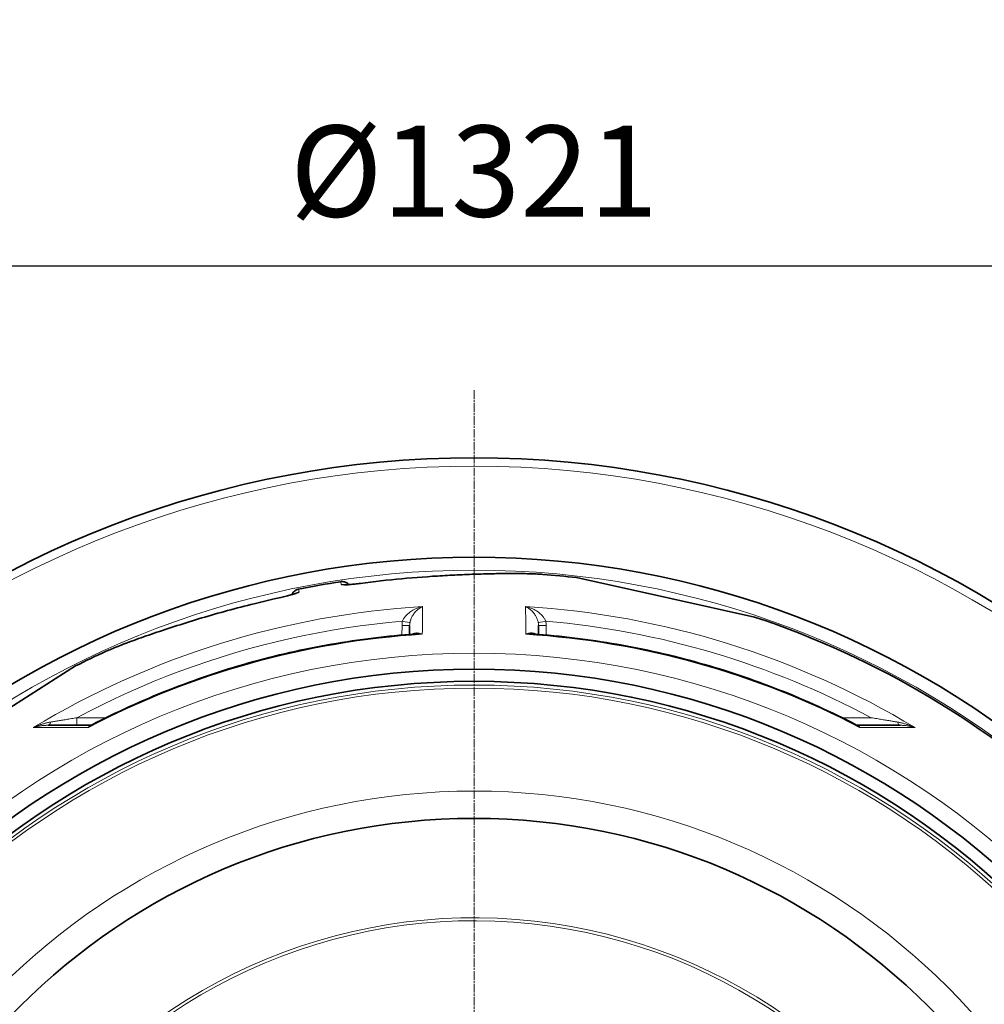
# Model space of a CAD drawing. Units: millimetres. Extents: x 3424 to 16568, y -2686 to 9586.
# Drawn here: x 5766 to 6401, y 779 to 1428 of the extents above; entities that cross this region are included whole.
import ezdxf

# ---------------------------------------------------------------- set-up
doc = ezdxf.new("R2010")
doc.units = ezdxf.units.MM
doc.linetypes.add('CHAIN', pattern=[0.3543, 0.2362, -0.0295, 0.0591, -0.0295])
doc.linetypes.add('DASH_DOT', pattern=[0.37, 0.24, -0.06, 0.01, -0.06])
doc.layers.add('kote', color=152, linetype='Continuous')
for name, color, linetype, lineweight in [('Středová značka (ISO)', 1, 'DASH_DOT', 9), ('Viditelná (ISO)', 7, 'Continuous', 35), ('Viditelná tenká (ISO)', 7, 'Continuous', 18)]:
    doc.layers.add(name, color=color, linetype=linetype, lineweight=lineweight)
doc.styles.get("Standard").update_dxf_attribs({"font": 'trebuc.ttf'})
doc.dimstyles.new('VARIABEL-ST', dxfattribs={"dimscale": 40, "dimtxt": 7, "dimasz": 2.5, "dimexe": 1, "dimexo": 1, "dimgap": 0.6, "dimtad": 1, "dimdsep": 46, "dimtxsty": 'Standard', "dimcen": 0, "dimclrd": 256, "dimclre": 256, "dimclrt": 5, "dimadec": 0, "dimazin": 0, "dimtp": 0.1, "dimtm": 0.1, "dimtfac": 0.71, "dimtdec": 3, "dimtmove": 0, "dimatfit": 3, "dimfxl": 1, "dimtzin": 0, "dimarcsym": 0})

# ---------------------------------------------------------------- blocks, each defined once
blk = doc.blocks.new('*D2')
at = {"layer": 'DEFPOINTS', "color": 0, "transparency": 16777216}
for p in [(5404.67, 2052.91), (6725.67, 2052.91), (6725.67, 1265.68)]:
    blk.add_point(p, dxfattribs=at)
at = {"layer": 'kote', "transparency": 16777216}
for p, q in [((5404.67, 2012.91), (5404.67, 1225.68)), ((6725.67, 2012.91), (6725.67, 1225.68)), ((5504.67, 1265.68), (6625.67, 1265.68))]:
    blk.add_line(p, q, dxfattribs=at)
for points in [[(5504.67, 1282.34), (5504.67, 1249.01), (5404.67, 1265.68)], [(6625.67, 1282.34), (6625.67, 1249.01), (6725.67, 1265.68)]]:
    blk.add_solid(points, dxfattribs=at)
at = {"layer": 'kote', "transparency": 16777216, "insert": (6065.17, 1320.3), "char_height": 60, "attachment_point": 5}
blk.add_mtext('Ø1321', dxfattribs=at)

msp = doc.modelspace()

# ---------------------------------------------------------------- linework, layer by layer
at = {"layer": 'Středová značka (ISO)', "linetype": 'CHAIN', "ltscale": 23.990969}
msp.add_line((6065.17, 1183.75), (6065.17, -226.18), dxfattribs=at)
at = {"layer": 'Viditelná (ISO)'}
for p, q in [((6110.45, 1062.53), (6110.45, 1062.53)), ((6194.79, 1046.61), (6132.65, 1060.38)), ((6249.81, 1034.41), (6194.79, 1046.61)), ((5980.66, 1027.2), (5980.66, 1027.2)), ((6022.75, 1028.91), (6022.69, 1022.96)), ((6022.75, 1028.91), (6022.75, 1028.91)), ((6107.6, 1028.91), (6107.65, 1022.96)), ((5957.02, 1023.02), (5957.02, 1023.02)), ((5822.97, 1011.84), (5822.97, 1011.84)), ((5802.84, 1002.23), (5794.99, 997.23)), ((5794.99, 997.23), (5701.64, 937.75)), ((5812.79, 963.13), (5784.77, 963.13)), ((6317.55, 963.13), (6345.57, 963.13))]:
    msp.add_line(p, q, dxfattribs=at)
at = {"layer": 'Viditelná (ISO)', "flags": 128}
for points in [[(5977.46, 1057.68), (5977.83, 1057.72), (5978.2, 1057.74), (5978.57, 1057.74), (5978.94, 1057.72), (5979.3, 1057.67), (5979.66, 1057.6), (5980.02, 1057.51), (5980.37, 1057.4), (5980.72, 1057.26), (5981.05, 1057.11), (5981.38, 1056.93), (5981.69, 1056.74), (5981.99, 1056.52), (5982.28, 1056.29), (5982.55, 1056.04), (5982.81, 1055.77)], [(5990.3, 1056.57), (5993.69, 1057.01), (5997.09, 1057.44), (6000.49, 1057.84), (6003.9, 1058.23), (6007.31, 1058.6), (6010.72, 1058.96), (6014.13, 1059.3), (6017.53, 1059.62), (6020.93, 1059.93), (6024.32, 1060.22), (6027.69, 1060.49), (6031.06, 1060.75), (6034.41, 1061), (6037.74, 1061.23), (6041.06, 1061.44), (6042.71, 1061.54), (6044.36, 1061.64), (6046, 1061.74), (6047.63, 1061.83), (6049.26, 1061.91), (6050.89, 1062), (6052.51, 1062.08), (6054.13, 1062.16), (6055.74, 1062.23), (6057.34, 1062.3), (6058.93, 1062.37), (6060.52, 1062.43), (6062.09, 1062.49), (6063.66, 1062.55), (6065.21, 1062.6), (6066.75, 1062.66), (6068.28, 1062.7), (6069.8, 1062.75), (6071.3, 1062.79), (6072.79, 1062.83), (6074.26, 1062.86), (6075.71, 1062.9), (6077.15, 1062.93), (6078.57, 1062.95), (6079.97, 1062.98), (6081.35, 1063), (6082.71, 1063.01), (6084.05, 1063.03), (6085.37, 1063.04), (6086.67, 1063.05), (6087.95, 1063.06), (6089.2, 1063.06), (6090.44, 1063.06), (6091.65, 1063.06)], [(6091.65, 1063.06), (6093.16, 1063.05), (6094.64, 1063.04), (6096.07, 1063.03), (6097.46, 1063.01), (6098.81, 1062.99), (6100.12, 1062.97), (6101.38, 1062.94), (6102.59, 1062.91), (6103.75, 1062.87), (6104.87, 1062.83), (6105.93, 1062.79), (6106.94, 1062.75), (6107.89, 1062.7), (6108.8, 1062.65), (6109.65, 1062.59), (6110.45, 1062.53)], [(5945.23, 1049.15), (5945.38, 1049.48), (5945.55, 1049.81), (5945.74, 1050.13), (5945.95, 1050.43), (5946.18, 1050.72), (5946.42, 1051), (5946.68, 1051.26), (5946.96, 1051.51), (5947.25, 1051.73), (5947.56, 1051.94), (5947.87, 1052.13), (5948.2, 1052.3), (5948.54, 1052.45), (5948.89, 1052.57), (5949.24, 1052.68), (5949.6, 1052.77)], [(5979.85, 1055.66), (5979.87, 1055.66), (5979.94, 1055.66), (5980.05, 1055.66), (5980.19, 1055.65), (5980.35, 1055.65), (5980.55, 1055.66), (5980.76, 1055.66), (5981, 1055.67), (5981.26, 1055.68), (5981.53, 1055.69), (5981.82, 1055.71), (5982.13, 1055.73), (5982.46, 1055.75), (5982.79, 1055.77), (5983.5, 1055.83), (5984.26, 1055.89), (5985.05, 1055.97), (5985.88, 1056.05), (5986.74, 1056.14), (5987.61, 1056.24), (5988.5, 1056.34), (5989.4, 1056.46), (5990.3, 1056.57)], [(5822.97, 1011.84), (5823.73, 1012.18), (5824.55, 1012.54), (5825.42, 1012.92), (5826.34, 1013.31), (5827.32, 1013.71), (5828.35, 1014.13), (5829.43, 1014.56), (5830.56, 1015.01), (5831.73, 1015.48), (5832.96, 1015.95), (5834.23, 1016.44), (5835.54, 1016.94), (5836.91, 1017.45), (5838.31, 1017.98), (5839.77, 1018.51), (5841.26, 1019.06), (5842.8, 1019.62), (5844.37, 1020.19), (5845.98, 1020.76), (5847.63, 1021.35), (5849.31, 1021.94), (5851.02, 1022.53), (5852.76, 1023.13), (5854.53, 1023.74), (5856.33, 1024.35), (5858.16, 1024.97), (5860.01, 1025.59), (5861.9, 1026.22), (5863.8, 1026.84), (5865.73, 1027.47), (5867.68, 1028.11), (5869.65, 1028.74), (5871.63, 1029.37), (5873.63, 1030), (5875.65, 1030.64), (5877.68, 1031.27), (5879.73, 1031.9), (5881.78, 1032.53), (5883.86, 1033.15), (5885.94, 1033.78), (5888.04, 1034.4), (5890.15, 1035.02), (5892.26, 1035.64), (5894.39, 1036.25), (5896.52, 1036.86), (5898.66, 1037.46), (5900.81, 1038.06), (5902.96, 1038.65), (5905.11, 1039.24), (5907.27, 1039.83), (5909.44, 1040.4), (5911.61, 1040.98), (5913.78, 1041.54), (5915.96, 1042.1), (5918.14, 1042.66), (5920.33, 1043.2), (5924.71, 1044.28), (5929.11, 1045.33), (5933.51, 1046.35), (5937.92, 1047.34)], [(5937.92, 1047.34), (5938.8, 1047.53), (5939.69, 1047.74), (5940.56, 1047.94), (5941.41, 1048.15), (5942.25, 1048.35), (5943.05, 1048.56), (5943.83, 1048.76), (5944.56, 1048.96), (5945.24, 1049.15), (5945.57, 1049.24), (5945.88, 1049.34), (5946.18, 1049.42), (5946.46, 1049.51), (5946.72, 1049.59), (5946.96, 1049.67), (5947.19, 1049.74), (5947.39, 1049.81), (5947.57, 1049.87), (5947.73, 1049.93), (5947.86, 1049.98), (5947.96, 1050.02), (5948.03, 1050.05), (5948.05, 1050.06)], [(5813.39, 963.27), (5816.49, 964.87), (5819.59, 966.44), (5822.71, 967.99), (5825.84, 969.52), (5828.98, 971.04), (5832.13, 972.53), (5835.29, 974), (5838.45, 975.46), (5841.63, 976.89), (5844.82, 978.3), (5848.01, 979.69), (5851.21, 981.07), (5854.42, 982.42), (5857.65, 983.75), (5860.87, 985.06), (5864.11, 986.35), (5867.35, 987.62), (5870.6, 988.87), (5873.86, 990.09), (5877.13, 991.3), (5880.4, 992.49), (5883.69, 993.65), (5886.98, 994.79), (5890.28, 995.92), (5893.58, 997.02), (5896.89, 998.1), (5900.21, 999.16), (5903.54, 1000.2), (5906.87, 1001.22), (5910.21, 1002.22), (5913.56, 1003.19), (5916.91, 1004.15), (5920.26, 1005.08), (5923.63, 1005.99), (5927, 1006.88), (5930.37, 1007.75), (5933.75, 1008.6), (5937.13, 1009.42), (5940.52, 1010.23), (5943.91, 1011.01), (5947.31, 1011.77), (5950.72, 1012.51), (5954.12, 1013.23), (5957.54, 1013.92), (5960.96, 1014.6), (5964.38, 1015.25), (5967.81, 1015.88), (5971.24, 1016.49), (5974.67, 1017.07), (5978.11, 1017.64), (5981.56, 1018.18), (5985, 1018.7), (5988.45, 1019.2), (5991.9, 1019.68), (5995.35, 1020.14), (5998.81, 1020.57), (6002.27, 1020.98), (6005.73, 1021.37), (6009.19, 1021.74), (6012.65, 1022.08), (6016.12, 1022.4), (6019.59, 1022.71), (6023.06, 1022.98), (6026.53, 1023.24)], [(6103.81, 1023.24), (6107.28, 1022.98), (6110.75, 1022.71), (6114.22, 1022.4), (6117.69, 1022.08), (6121.16, 1021.74), (6124.62, 1021.37), (6128.09, 1020.98), (6131.55, 1020.57), (6135.01, 1020.13), (6138.46, 1019.68), (6141.91, 1019.2), (6145.36, 1018.7), (6148.81, 1018.18), (6152.25, 1017.64), (6155.69, 1017.07), (6159.12, 1016.48), (6162.55, 1015.88), (6165.98, 1015.25), (6169.4, 1014.59), (6172.81, 1013.92), (6176.23, 1013.22), (6179.63, 1012.51), (6183.04, 1011.77), (6186.44, 1011.01), (6189.83, 1010.22), (6193.22, 1009.42), (6196.61, 1008.59), (6199.99, 1007.75), (6203.36, 1006.88), (6206.73, 1005.99), (6210.1, 1005.08), (6213.45, 1004.14), (6216.81, 1003.19), (6220.15, 1002.21), (6223.49, 1001.22), (6226.82, 1000.2), (6230.14, 999.16), (6233.46, 998.1), (6236.77, 997.02), (6240.07, 995.92), (6243.37, 994.79), (6246.66, 993.65), (6249.95, 992.48), (6253.22, 991.3), (6256.49, 990.09), (6259.75, 988.86), (6263, 987.61), (6266.25, 986.34), (6269.49, 985.05), (6272.72, 983.74), (6275.94, 982.41), (6279.15, 981.06), (6282.35, 979.69), (6285.54, 978.29), (6288.73, 976.88), (6291.9, 975.45), (6295.07, 974), (6298.22, 972.53), (6301.37, 971.03), (6304.51, 969.52), (6307.63, 967.99), (6310.75, 966.44), (6313.86, 964.87), (6316.95, 963.27)], [(5812.79, 963.13), (5812.94, 963.14), (5813.1, 963.17), (5813.25, 963.22), (5813.39, 963.27)], [(6316.95, 963.27), (6317.09, 963.22), (6317.25, 963.17), (6317.41, 963.14), (6317.55, 963.13)]]:
    msp.add_lwpolyline(points, dxfattribs=at)
at = {"layer": 'Viditelná (ISO)'}
for radius in [521.32, 513.29, 423]:
    msp.add_circle((6065.17, 478.78), radius, dxfattribs=at)
for centre, radius, start, end in [((6065.17, 478.78), 660.5, 6.95677, 173.04323), ((6065.17, 478.78), 595, 7.72704, 172.27296), ((6065.17, 478.78), 595, 7.72704, 172.27296), ((6065.17, 478.78), 585.5, 98.61572, 101.38428), ((6065.17, 478.78), 585.5, 83.3818, 85.56458), ((5944.49, 1163.2), 203, 319.64027, 319.6403), ((6065.17, 478.78), 585.5, 46.76253, 71.6182), ((6065.97, 491.77), 539.4, 86.46953, 86.46954), ((6067.08, 509.69), 520.61, 86.46335, 86.46336), ((6064.62, 469.8), 559.14, 86.45281831174898, 86.45282290959076), ((6065.17, 478.78), 585.5, 114.43542, 116.6182)]:
    msp.add_arc(centre, radius, start, end, dxfattribs=at)
for centre, major_axis, ratio, start_param, end_param in [((5812.8, 968.13), (-0.02, -5), 0.878322, 0.004329, 0.004336), ((6317.55, 968.13), (0, -5), 0.878325, 6.282617, 6.282624)]:
    msp.add_ellipse(centre, major_axis=major_axis, ratio=ratio, start_param=start_param, end_param=end_param, dxfattribs=at)
at = {"layer": 'Viditelná tenká (ISO)'}
for p, q in [((5977.79, 1055.79), (5977.46, 1057.68)), ((5949.93, 1050.88), (5949.6, 1052.77)), ((6017.69, 1022.54), (6017.75, 1028.91)), ((6112.6, 1028.91), (6112.65, 1022.54)), ((5803.77, 963.13), (5803.77, 968.08)), ((5803.77, 968.08), (5822.9, 968.08)), ((6307.44, 968.08), (6326.57, 968.08)), ((5811.36, 961.64), (5774.88, 961.6)), ((6355.46, 961.6), (6318.98, 961.64))]:
    msp.add_line(p, q, dxfattribs=at)
at = {"layer": 'Viditelná tenká (ISO)', "flags": 128}
for points in [[(5990.32, 1056.55), (5994.99, 1057.15), (5999.66, 1057.72), (6004.31, 1058.26), (6008.95, 1058.76), (6013.58, 1059.22), (6018.18, 1059.66), (6022.78, 1060.07), (6027.35, 1060.45), (6031.91, 1060.8), (6036.45, 1061.12), (6040.96, 1061.41), (6045.45, 1061.68), (6049.9, 1061.93), (6054.32, 1062.15), (6058.7, 1062.34), (6063.03, 1062.51), (6067.3, 1062.66), (6071.42, 1062.78), (6075.33, 1062.87), (6079.03, 1062.95), (6082.53, 1063), (6085.84, 1063.03), (6088.97, 1063.05), (6091.91, 1063.05)], [(6091.91, 1063.05), (6092.96, 1063.04), (6093.99, 1063.04), (6095, 1063.03), (6095.98, 1063.02), (6096.94, 1063.01), (6097.88, 1063), (6098.79, 1062.99), (6099.68, 1062.97), (6100.54, 1062.95), (6101.38, 1062.93), (6102.19, 1062.91), (6102.98, 1062.89), (6103.74, 1062.87), (6104.48, 1062.84), (6105.19, 1062.82), (6105.87, 1062.79), (6106.53, 1062.76), (6107.17, 1062.73), (6107.78, 1062.7), (6108.36, 1062.67), (6108.92, 1062.64), (6109.46, 1062.6), (6109.97, 1062.57), (6110.45, 1062.53)], [(5949.93, 1050.88), (5949.92, 1050.82), (5949.85, 1050.74), (5949.73, 1050.66), (5949.56, 1050.56), (5949.33, 1050.45), (5949.06, 1050.33), (5948.74, 1050.21), (5948.37, 1050.07), (5947.96, 1049.93), (5947.5, 1049.78), (5947, 1049.62), (5946.46, 1049.46), (5945.88, 1049.29), (5945.27, 1049.12), (5944.63, 1048.94), (5943.96, 1048.76), (5943.26, 1048.58), (5942.54, 1048.4), (5941.8, 1048.21), (5941.04, 1048.03), (5940.27, 1047.85), (5939.48, 1047.66), (5938.69, 1047.48), (5937.91, 1047.31)], [(5977.79, 1055.79), (5977.83, 1055.74), (5977.92, 1055.69), (5978.06, 1055.65), (5978.26, 1055.62), (5978.5, 1055.59), (5978.8, 1055.58), (5979.15, 1055.57), (5979.54, 1055.57), (5979.98, 1055.58), (5980.46, 1055.59), (5980.98, 1055.62), (5981.54, 1055.65), (5982.14, 1055.69), (5982.78, 1055.73), (5983.44, 1055.79), (5984.13, 1055.85), (5984.85, 1055.92), (5985.59, 1055.99), (5986.35, 1056.07), (5987.13, 1056.16), (5987.92, 1056.25), (5988.71, 1056.34), (5989.52, 1056.45), (5990.32, 1056.55)], [(5937.91, 1047.31), (5931.57, 1045.88), (5925.28, 1044.39), (5919.04, 1042.86), (5912.85, 1041.27), (5906.7, 1039.65), (5900.6, 1037.98), (5894.55, 1036.27), (5888.56, 1034.53), (5882.64, 1032.76), (5876.8, 1030.97), (5871.04, 1029.16), (5865.38, 1027.34), (5859.92, 1025.54), (5854.85, 1023.83), (5850.15, 1022.21), (5845.81, 1020.69), (5841.82, 1019.25), (5838.15, 1017.91), (5834.82, 1016.66), (5831.81, 1015.5), (5829.12, 1014.44), (5826.75, 1013.47), (5824.7, 1012.61), (5822.97, 1011.84)], [(6018.02, 1031.68), (6018.15, 1032.02), (6018.31, 1032.38), (6018.49, 1032.76), (6018.69, 1033.14), (6018.92, 1033.53), (6019.19, 1033.93), (6019.49, 1034.35), (6019.83, 1034.78), (6020.2, 1035.22), (6020.62, 1035.67), (6021.09, 1036.13), (6021.6, 1036.59), (6022.17, 1037.06), (6022.78, 1037.53), (6023.44, 1037.99), (6024.15, 1038.45), (6024.91, 1038.9), (6025.72, 1039.33), (6026.57, 1039.74), (6027.46, 1040.12), (6028.38, 1040.47), (6029.32, 1040.79), (6030.28, 1041.07), (6031.25, 1041.3)], [(6022.93, 1030.76), (6023, 1031.12), (6023.09, 1031.49), (6023.19, 1031.88), (6023.31, 1032.27), (6023.45, 1032.68), (6023.61, 1033.11), (6023.79, 1033.54), (6024, 1034), (6024.23, 1034.46), (6024.49, 1034.94), (6024.78, 1035.43), (6025.1, 1035.93), (6025.45, 1036.44), (6025.84, 1036.95), (6026.26, 1037.46), (6026.71, 1037.97), (6027.19, 1038.47), (6027.7, 1038.96), (6028.24, 1039.42), (6028.81, 1039.86), (6029.4, 1040.28), (6030.01, 1040.66), (6030.63, 1041), (6031.25, 1041.3)], [(6099.09, 1041.3), (6099.72, 1041), (6100.33, 1040.66), (6100.94, 1040.28), (6101.53, 1039.86), (6102.1, 1039.42), (6102.64, 1038.96), (6103.15, 1038.47), (6103.64, 1037.97), (6104.09, 1037.46), (6104.51, 1036.95), (6104.89, 1036.44), (6105.24, 1035.93), (6105.56, 1035.43), (6105.85, 1034.94), (6106.11, 1034.46), (6106.34, 1034), (6106.55, 1033.54), (6106.73, 1033.11), (6106.89, 1032.68), (6107.03, 1032.27), (6107.15, 1031.88), (6107.26, 1031.49), (6107.35, 1031.12), (6107.42, 1030.76)], [(6099.09, 1041.3), (6100.06, 1041.07), (6101.02, 1040.79), (6101.97, 1040.47), (6102.89, 1040.12), (6103.77, 1039.74), (6104.62, 1039.33), (6105.43, 1038.9), (6106.19, 1038.45), (6106.9, 1037.99), (6107.57, 1037.53), (6108.18, 1037.06), (6108.74, 1036.59), (6109.25, 1036.13), (6109.72, 1035.67), (6110.14, 1035.22), (6110.52, 1034.78), (6110.85, 1034.35), (6111.16, 1033.93), (6111.42, 1033.53), (6111.65, 1033.14), (6111.86, 1032.76), (6112.04, 1032.38), (6112.19, 1032.02), (6112.32, 1031.68)], [(5803.77, 968.08), (5812.08, 972.44), (5820.46, 976.66), (5828.91, 980.74), (5837.43, 984.67), (5846.02, 988.46), (5854.67, 992.1), (5863.38, 995.6), (5872.15, 998.95), (5880.97, 1002.14), (5889.85, 1005.19), (5898.77, 1008.09), (5907.75, 1010.83), (5916.77, 1013.43), (5925.83, 1015.86), (5934.93, 1018.15), (5944.07, 1020.28), (5953.25, 1022.26), (5962.46, 1024.08), (5971.69, 1025.74), (5980.95, 1027.24), (5990.25, 1028.6), (5999.58, 1029.79), (6008.84, 1030.82), (6018.02, 1031.68)], [(6031.09, 1023.03), (6030.74, 1023.18), (6030.39, 1023.32), (6030.04, 1023.44), (6029.7, 1023.55), (6029.36, 1023.65), (6029.03, 1023.73), (6028.7, 1023.79), (6028.38, 1023.85), (6028.07, 1023.88), (6027.76, 1023.91), (6027.47, 1023.92), (6027.18, 1023.92), (6026.9, 1023.9), (6026.63, 1023.88), (6026.38, 1023.84), (6026.13, 1023.79), (6025.89, 1023.73), (6025.67, 1023.66), (6025.45, 1023.59), (6025.24, 1023.5), (6025.05, 1023.41), (6024.86, 1023.31), (6024.68, 1023.21), (6024.52, 1023.09)], [(6031.09, 1023.03), (6030.89, 1023.06), (6030.7, 1023.08), (6030.5, 1023.11), (6030.3, 1023.14), (6030.11, 1023.16), (6029.91, 1023.18), (6029.71, 1023.2), (6029.52, 1023.22), (6029.33, 1023.23), (6029.13, 1023.24), (6028.94, 1023.26), (6028.75, 1023.27), (6028.56, 1023.27), (6028.36, 1023.28), (6028.18, 1023.28), (6027.99, 1023.29), (6027.8, 1023.29), (6027.62, 1023.29), (6027.43, 1023.28), (6027.25, 1023.28), (6027.07, 1023.27), (6026.89, 1023.26), (6026.71, 1023.25), (6026.53, 1023.24)], [(6105.83, 1023.09), (6105.66, 1023.21), (6105.48, 1023.31), (6105.3, 1023.41), (6105.1, 1023.5), (6104.9, 1023.59), (6104.68, 1023.66), (6104.45, 1023.73), (6104.21, 1023.79), (6103.97, 1023.84), (6103.71, 1023.88), (6103.44, 1023.9), (6103.16, 1023.92), (6102.88, 1023.92), (6102.58, 1023.91), (6102.28, 1023.88), (6101.96, 1023.85), (6101.64, 1023.79), (6101.32, 1023.73), (6100.98, 1023.65), (6100.64, 1023.55), (6100.3, 1023.44), (6099.95, 1023.32), (6099.6, 1023.18), (6099.25, 1023.03)], [(6103.81, 1023.24), (6103.63, 1023.25), (6103.46, 1023.26), (6103.28, 1023.27), (6103.09, 1023.28), (6102.91, 1023.28), (6102.73, 1023.29), (6102.54, 1023.29), (6102.36, 1023.29), (6102.17, 1023.28), (6101.98, 1023.28), (6101.79, 1023.27), (6101.6, 1023.27), (6101.4, 1023.26), (6101.21, 1023.24), (6101.02, 1023.23), (6100.82, 1023.22), (6100.63, 1023.2), (6100.43, 1023.18), (6100.24, 1023.16), (6100.04, 1023.14), (6099.85, 1023.11), (6099.65, 1023.08), (6099.45, 1023.06), (6099.25, 1023.03)], [(5786.42, 965.23), (5786.9, 965.31), (5787.4, 965.4), (5787.93, 965.48), (5788.48, 965.57), (5789.04, 965.67), (5789.63, 965.77), (5790.25, 965.87), (5790.88, 965.97), (5791.54, 966.08), (5792.22, 966.2), (5792.92, 966.31), (5793.64, 966.43), (5794.39, 966.55), (5795.15, 966.68), (5795.93, 966.81), (5796.73, 966.94), (5797.55, 967.07), (5798.39, 967.21), (5799.24, 967.35), (5800.11, 967.49), (5801, 967.64), (5801.91, 967.78), (5802.83, 967.93), (5803.77, 968.08)], [(6326.57, 968.08), (6327.51, 967.93), (6328.44, 967.78), (6329.34, 967.64), (6330.23, 967.49), (6331.1, 967.35), (6331.96, 967.21), (6332.79, 967.07), (6333.61, 966.94), (6334.41, 966.81), (6335.19, 966.68), (6335.96, 966.55), (6336.7, 966.43), (6337.42, 966.31), (6338.12, 966.2), (6338.8, 966.08), (6339.46, 965.97), (6340.1, 965.87), (6340.71, 965.77), (6341.3, 965.67), (6341.87, 965.57), (6342.42, 965.48), (6342.94, 965.4), (6343.45, 965.31), (6343.93, 965.23)], [(5774.88, 961.6), (5775.37, 961.82), (5775.86, 962.04), (5776.35, 962.25), (5776.84, 962.45), (5777.34, 962.65), (5777.83, 962.85), (5778.33, 963.04), (5778.83, 963.22), (5779.33, 963.4), (5779.83, 963.57), (5780.33, 963.73), (5780.83, 963.89), (5781.32, 964.04), (5781.81, 964.18), (5782.3, 964.32), (5782.78, 964.45), (5783.26, 964.57), (5783.73, 964.69), (5784.19, 964.79), (5784.65, 964.89), (5785.1, 964.99), (5785.55, 965.08), (5785.98, 965.16), (5786.42, 965.23)], [(5774.88, 961.6), (5775.29, 961.72), (5775.7, 961.84), (5776.12, 961.96), (5776.54, 962.07), (5776.96, 962.18), (5777.38, 962.28), (5777.81, 962.37), (5778.23, 962.46), (5778.66, 962.54), (5779.09, 962.62), (5779.51, 962.69), (5779.94, 962.76), (5780.36, 962.82), (5780.78, 962.88), (5781.2, 962.93), (5781.62, 962.97), (5782.03, 963.01), (5782.44, 963.04), (5782.84, 963.07), (5783.24, 963.09), (5783.63, 963.11), (5784.01, 963.12), (5784.39, 963.12), (5784.77, 963.13)], [(5813.39, 963.27), (5813.3, 963.23), (5813.21, 963.18), (5813.12, 963.13), (5813.03, 963.07), (5812.94, 963.02), (5812.86, 962.96), (5812.77, 962.9), (5812.68, 962.84), (5812.59, 962.78), (5812.51, 962.72), (5812.42, 962.65), (5812.34, 962.58), (5812.25, 962.51), (5812.17, 962.44), (5812.08, 962.37), (5812, 962.29), (5811.92, 962.22), (5811.84, 962.14), (5811.76, 962.06), (5811.68, 961.98), (5811.6, 961.9), (5811.52, 961.81), (5811.44, 961.73), (5811.36, 961.64)], [(5812.79, 963.13), (5812.71, 963.12), (5812.64, 963.12), (5812.56, 963.11), (5812.49, 963.09), (5812.42, 963.07), (5812.34, 963.04), (5812.27, 963), (5812.2, 962.97), (5812.14, 962.92), (5812.07, 962.87), (5812.01, 962.82), (5811.95, 962.76), (5811.89, 962.7), (5811.83, 962.63), (5811.77, 962.55), (5811.72, 962.47), (5811.66, 962.38), (5811.61, 962.29), (5811.57, 962.2), (5811.52, 962.09), (5811.48, 961.99), (5811.44, 961.88), (5811.4, 961.76), (5811.36, 961.64)], [(6318.98, 961.64), (6318.9, 961.73), (6318.83, 961.81), (6318.75, 961.9), (6318.67, 961.98), (6318.59, 962.06), (6318.51, 962.14), (6318.43, 962.22), (6318.34, 962.29), (6318.26, 962.37), (6318.18, 962.44), (6318.09, 962.51), (6318.01, 962.58), (6317.92, 962.65), (6317.84, 962.72), (6317.75, 962.78), (6317.66, 962.84), (6317.58, 962.9), (6317.49, 962.96), (6317.4, 963.02), (6317.31, 963.07), (6317.22, 963.13), (6317.13, 963.18), (6317.04, 963.23), (6316.95, 963.27)], [(6318.98, 961.64), (6318.95, 961.76), (6318.91, 961.88), (6318.87, 961.99), (6318.82, 962.09), (6318.78, 962.2), (6318.73, 962.29), (6318.68, 962.38), (6318.63, 962.47), (6318.57, 962.55), (6318.52, 962.63), (6318.46, 962.7), (6318.4, 962.76), (6318.34, 962.82), (6318.27, 962.87), (6318.21, 962.92), (6318.14, 962.97), (6318.07, 963), (6318, 963.04), (6317.93, 963.07), (6317.86, 963.09), (6317.78, 963.11), (6317.71, 963.12), (6317.63, 963.12), (6317.55, 963.13)], [(6343.93, 965.23), (6344.36, 965.16), (6344.8, 965.08), (6345.24, 964.99), (6345.69, 964.89), (6346.15, 964.79), (6346.62, 964.69), (6347.09, 964.57), (6347.56, 964.45), (6348.05, 964.32), (6348.53, 964.18), (6349.02, 964.04), (6349.52, 963.89), (6350.01, 963.73), (6350.51, 963.57), (6351.01, 963.4), (6351.51, 963.22), (6352.01, 963.04), (6352.51, 962.85), (6353.01, 962.65), (6353.5, 962.45), (6354, 962.25), (6354.49, 962.04), (6354.98, 961.82), (6355.46, 961.6)], [(6345.57, 963.13), (6345.95, 963.12), (6346.33, 963.12), (6346.72, 963.11), (6347.11, 963.09), (6347.5, 963.07), (6347.91, 963.04), (6348.31, 963.01), (6348.73, 962.97), (6349.14, 962.93), (6349.56, 962.88), (6349.98, 962.82), (6350.4, 962.76), (6350.83, 962.69), (6351.26, 962.62), (6351.68, 962.54), (6352.11, 962.46), (6352.54, 962.37), (6352.96, 962.28), (6353.39, 962.18), (6353.81, 962.07), (6354.23, 961.96), (6354.64, 961.84), (6355.05, 961.72), (6355.46, 961.6)]]:
    msp.add_lwpolyline(points, dxfattribs=at)
at = {"layer": 'Viditelná tenká (ISO)'}
for radius in [531.82, 510.83, 508.84, 441]:
    msp.add_circle((6065.17, 478.78), radius, dxfattribs=at)
for radius, start, end in [(654.97, 7.01583, 172.98417), (586.54, 7.83922, 172.16078), (357.59, 22.1895, 145.02212), (355.61, 22.22594, 145.4818)]:
    msp.add_arc((6065.17, 478.78), radius, start, end, dxfattribs=at)
for centre, major_axis, ratio, start_param, end_param in [((6091.64, 1057.06), (0.01, 6), 0.717222, 6.222505, 6.283185), ((5951.11, 1045.02), (-5.91, -1.04), 0.997266, 4.736563, 5.151932), ((5978.69, 1049.88), (-5.91, -1.04), 0.997266, 4.272846, 4.688215), ((5991.09, 1050.62), (-0.79, 5.95), 0.033782, 6.191972, 6.283185), ((6065.17, 480.08), (562.26, 0), 0.999962, 1.631158, 2.113314), ((6025.2, 364.98), (6.25, 698.33), 0.000012, 5.941864, 6.031468), ((6105.15, 364.98), (-6.25, 698.33), 0.000012, 0.251717, 0.341321), ((6065.17, 480.08), (562.26, 0), 0.999962, 1.028279, 1.510434), ((6030.98, 1028.85), (0.48, 14.16), 0.93427, 1.401007, 1.597441), ((6018.02, 1031.72), (4.91, -0.96), 0.008565, 4.714057, 6.232226), ((6112.32, 1031.72), (-4.91, -0.96), 0.008566, 0.05096, 1.569128), ((6065.1, 479.89), (160.24, 530.13), 0.999788, 6.084969, 6.491402), ((6098.64, 1028.77), (0.12, 14.55), 0.959369, 4.730382, 4.921612), ((6017.75, 1028.96), (5, -0.04), 0.008726, 4.712465, 6.283185), ((6032.26, 1028.73), (-0.85, 10.01), 0.947049, 1.286013, 1.471714), ((6098.66, 1028.8), (0.11, 9.73), 0.919282, 4.734252, 4.925855), ((6112.6, 1028.96), (-5, -0.04), 0.008726, 0, 1.57072), ((6065.17, 477.14), (-546.97, 0), 0.999962, 4.774738, 5.194929), ((6065.17, 477.14), (-546.97, 0), 0.999962, 4.229849, 4.65004), ((5784.77, 968.13), (0, -5), 0.403712, 0.000018, 0.952994), ((6345.57, 968.13), (0, -5), 0.403714, 5.330193, 6.283171)]:
    msp.add_ellipse(centre, major_axis=major_axis, ratio=ratio, start_param=start_param, end_param=end_param, dxfattribs=at)

# ---------------------------------------------------------------- dimensions: what is measured, and where the dimension line sits
at = {"layer": 'kote'}
dim = msp.add_linear_dim(base=(6725.67, 1265.68), p1=(5404.67, 2052.91), p2=(6725.67, 2052.91), text='Ø<>', dimstyle='VARIABEL-ST', override={"dimtxt": 1.5, "dimtoh": 1, "dimdec": 0, "dimpost": '<>', "dimclrt": 256, "dimtofl": 0, "dimatfit": 0}, dxfattribs=at)
dim.commit()
dim.dimension.update_dxf_attribs({"geometry": '*D2', "text_midpoint": (6065.17, 1320.3)})

doc.saveas('drawing.dxf')
